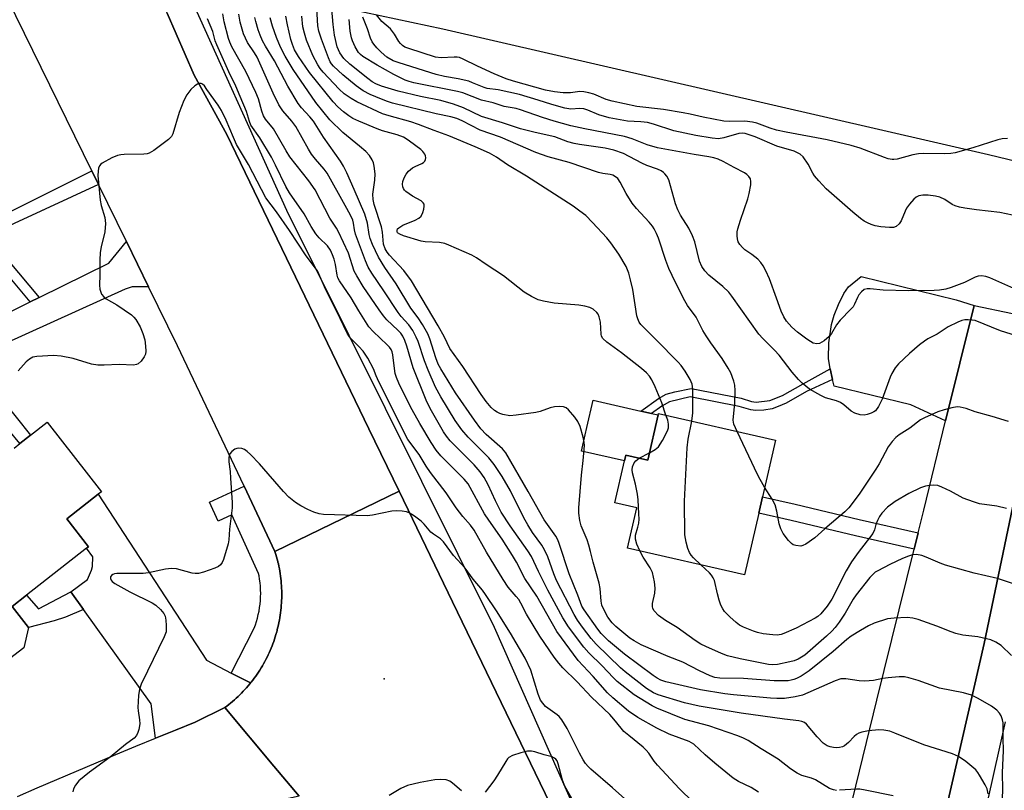
# Model space of a CAD drawing. Units: inches. Extents: x 1303760 to 1309760, y 489450 to 493450.
# Drawn here: x 1306140 to 1306404, y 491278 to 491485 of the extents above; entities that cross this region are included whole.
import ezdxf

# ---------------------------------------------------------------- set-up
doc = ezdxf.new("R2010")
doc.units = ezdxf.units.IN
doc.header["$MEASUREMENT"] = 0
for name, color, linetype in [('BLDG-Footprint', 5, 'Continuous'), ('CULTRL-Pad', 6, 'Continuous'), ('ELEV-Spot Elevation', 7, 'Continuous'), ('TRANS-Driveway', 251, 'Continuous'), ('TRANS-Non Street Sidewalk', 7, 'Continuous'), ('TRANS-Parking Lot', 4, 'Continuous'), ('TRANS-Road', 130, 'Continuous'), ('TRANS-Street Sidewalk', 7, 'Continuous'), ('Undefined', 1, 'Continuous')]:
    doc.layers.add(name, color=color, linetype=linetype)

msp = doc.modelspace()

# ---------------------------------------------------------------- linework, layer by layer
at = {"layer": 'BLDG-Footprint', "elevation": 310.29}
msp.add_lwpolyline([(1306343.03, 491371.86), (1306339.56, 491356.66), (1306338.56, 491352.26), (1306334.8, 491335.75), (1306303.38, 491342.92), (1306305.84, 491353.68), (1306299.97, 491355.02), (1306302.54, 491366.29), (1306302.88, 491367.81), (1306308.79, 491366.47), (1306311.56, 491378.61), (1306311.65, 491379.01)], close=True, dxfattribs=at)
at = {"layer": 'BLDG-Footprint', "elevation": 294.84}
msp.add_lwpolyline([(1306138.8, 491369.72), (1306140.36, 491370.93), (1306143.26, 491373.2), (1306147.71, 491376.67), (1306162.27, 491358.02), (1306161.4, 491357.34), (1306152.95, 491350.75), (1306158.81, 491343.25), (1306158.29, 491342.84), (1306142.17, 491330.27), (1306138.27, 491327.22), (1306142.68, 491321.56), (1306141.41, 491316.19), (1306137.6, 491313.22)], dxfattribs=at)
at = {"layer": 'CULTRL-Pad'}
msp.add_lwpolyline([(1306311.56, 491378.61), (1306308.79, 491366.47), (1306302.88, 491367.81), (1306302.54, 491366.29), (1306291.03, 491368.91), (1306292.03, 491373.32), (1306292.48, 491375.29), (1306294.15, 491382.58), (1306306.91, 491379.67), (1306309.81, 491379)], close=True, dxfattribs=at)
at = {"layer": 'ELEV-Spot Elevation'}
msp.add_point((1306238.09, 491307.82, 293.12), dxfattribs=at)
at = {"layer": 'TRANS-Driveway'}
for points in [[(1306174.92, 491412.99), (1306170.54, 491412.95), (1306168.66, 491412.38), (1306136.11, 491397.58), (1306133.16, 491404.08), (1306141.85, 491408.34), (1306143.16, 491408.98), (1306145.56, 491410.15), (1306164.28, 491419.33), (1306168.97, 491425.14)], [(1306396.35, 491407.99), (1306388.72, 491377.04), (1306379.42, 491381.29), (1306358.79, 491386.37), (1306358.4, 491388.09), (1306357.74, 491390.98), (1306357.3, 491393.75), (1306357.37, 491397.93), (1306358.07, 491402.9), (1306358.82, 491405.41), (1306359.96, 491408.24), (1306361.44, 491411.16), (1306362.65, 491412.98), (1306366.03, 491415.77), (1306391.58, 491409.48)], [(1306197.09, 491309.38), (1306202.24, 491306.72), (1306202.03, 491306.47), (1306201.61, 491305.96), (1306201.18, 491305.46), (1306200.74, 491304.97), (1306200.29, 491304.49), (1306199.83, 491304.02), (1306199.36, 491303.55), (1306198.89, 491303.09), (1306198.41, 491302.64), (1306197.92, 491302.2), (1306197.42, 491301.77), (1306196.92, 491301.34), (1306196.41, 491300.93), (1306195.89, 491300.52), (1306195.37, 491300.13), (1306187.41, 491296.25), (1306182.08, 491294.1), (1306176.76, 491291.94), (1306175.6, 491301.09), (1306157.42, 491326.46), (1306154.01, 491331.2), (1306158.56, 491334.46), (1306159.59, 491336.94), (1306159.87, 491338), (1306159.92, 491340.57), (1306158.29, 491342.84), (1306158.81, 491343.25), (1306152.95, 491350.75), (1306161.4, 491357.34), (1306190.45, 491312.81)]]:
    msp.add_lwpolyline(points, close=True, dxfattribs=at)
at = {"layer": 'TRANS-Non Street Sidewalk'}
for points in [[(1306161.45, 491440.47), (1306131.64, 491426.7), (1306145.56, 491410.15), (1306143.16, 491408.98), (1306129.61, 491425.09), (1306120.91, 491420.3), (1306119.17, 491423.87), (1306159.68, 491444.07)], [(1306358.4, 491388.09), (1306351.42, 491384.92), (1306345.9, 491381.79), (1306343.82, 491380.84), (1306342.19, 491380.3), (1306339.94, 491379.93), (1306337.73, 491379.8), (1306336.44, 491380), (1306333.31, 491380.92), (1306320.2, 491383.51), (1306314.62, 491382.1), (1306312.56, 491380.97), (1306309.81, 491379), (1306306.91, 491379.67), (1306311.68, 491383.06), (1306313.73, 491384.17), (1306316.03, 491384.83), (1306320.43, 491385.73), (1306333.86, 491383.08), (1306336.6, 491382.26), (1306337.88, 491382.05), (1306341.55, 491382.47), (1306344.95, 491383.8), (1306350.46, 491386.93), (1306357.74, 491390.98)], [(1306381.32, 491347.03), (1306380.24, 491342.65), (1306364.54, 491346.16), (1306347.3, 491350.32), (1306338.56, 491352.26), (1306339.56, 491356.66), (1306348.32, 491354.71), (1306365.56, 491350.55)], [(1306157.42, 491326.46), (1306152.57, 491324.4), (1306149.57, 491323.42), (1306142.68, 491321.56), (1306138.27, 491327.22), (1306142.17, 491330.27), (1306145.35, 491326.61), (1306154.01, 491331.2)]]:
    msp.add_lwpolyline(points, close=True, dxfattribs=at)
msp.add_lwpolyline([(1306135.52, 491382.86), (1306143.26, 491373.2), (1306140.36, 491370.93), (1306134.34, 491378.1)], dxfattribs=at)
at = {"layer": 'TRANS-Parking Lot'}
for points in [[(1306387.42, 491266.7), (1306399.09, 491317.33), (1306408.33, 491361.82)], [(1306404.66, 491296.31), (1306399.91, 491275.13)]]:
    msp.add_lwpolyline(points, dxfattribs=at)
at = {"layer": 'TRANS-Road'}
msp.add_lwpolyline([(1306173.75, 491497.49), (1306179.87, 491486.37), (1306187.15, 491469.76), (1306195.85, 491453.83), (1306234.02, 491374.86), (1306242.08, 491358.19), (1306208.8, 491342.03), (1306200.53, 491359.5), (1306182.68, 491397.18), (1306174.92, 491412.99), (1306168.97, 491425.14), (1306161.45, 491440.47), (1306159.68, 491444.07), (1306127.96, 491508.73), (1306172.78, 491499.25)], close=True, dxfattribs=at)
for points in [[(1306570.87, 491407.2), (1306400.17, 491448.38), (1306253.8, 491482.13), (1306228.63, 491487.45)], [(1306358.12, 491252.28), (1306370.22, 491302.13), (1306380.24, 491342.65), (1306381.32, 491347.03), (1306382.82, 491353.08), (1306388.72, 491377.04), (1306396.35, 491407.99), (1306427.25, 491401.52)], [(1306408.33, 491361.82), (1306399.09, 491317.33), (1306387.42, 491266.7)], [(1306215.28, 491276.36), (1306208.52, 491284.42), (1306195.37, 491300.13), (1306195.89, 491300.52), (1306196.41, 491300.93), (1306196.92, 491301.34), (1306197.42, 491301.77), (1306197.92, 491302.2), (1306198.41, 491302.64), (1306198.89, 491303.09), (1306199.36, 491303.55), (1306199.83, 491304.02), (1306200.29, 491304.49), (1306200.74, 491304.97), (1306201.18, 491305.46), (1306201.61, 491305.96), (1306202.03, 491306.47), (1306202.24, 491306.72), (1306202.45, 491306.98), (1306202.85, 491307.5), (1306203.25, 491308.03), (1306203.63, 491308.56), (1306204.01, 491309.1), (1306204.38, 491309.64), (1306204.74, 491310.2), (1306205.08, 491310.76), (1306205.42, 491311.32), (1306205.75, 491311.89), (1306206.07, 491312.47), (1306206.38, 491313.05), (1306206.68, 491313.64), (1306206.97, 491314.23), (1306207.24, 491314.83), (1306207.51, 491315.43), (1306207.77, 491316.04), (1306208.01, 491316.65), (1306208.25, 491317.26), (1306208.48, 491317.88), (1306208.68, 491318.5), (1306208.89, 491319.13), (1306209.08, 491319.76), (1306209.26, 491320.4), (1306209.37, 491320.8), (1306209.43, 491321.03), (1306209.59, 491321.67), (1306209.74, 491322.31), (1306209.87, 491322.96), (1306210, 491323.61), (1306210.11, 491324.25), (1306210.22, 491324.91), (1306210.31, 491325.56), (1306210.39, 491326.21), (1306210.45, 491326.87), (1306210.51, 491327.52), (1306210.56, 491328.18), (1306210.59, 491328.84), (1306210.61, 491329.5), (1306210.62, 491330.15), (1306210.62, 491330.82), (1306210.61, 491331.47), (1306210.59, 491332.13), (1306210.55, 491332.79), (1306210.51, 491333.45), (1306210.45, 491334.1), (1306210.38, 491334.76), (1306210.3, 491335.41), (1306210.2, 491336.07), (1306210.1, 491336.72), (1306209.99, 491337.36), (1306209.86, 491338.01), (1306209.72, 491338.65), (1306209.6, 491339.16), (1306209.57, 491339.3), (1306209.41, 491339.93), (1306209.24, 491340.57), (1306209.06, 491341.2), (1306208.8, 491342.03), (1306242.08, 491358.19), (1306256.43, 491328.52), (1306286.48, 491266.33)], [(1306139.75, 491276.28), (1306145.01, 491278.57), (1306150.28, 491280.84), (1306155.57, 491283.1), (1306160.85, 491285.34), (1306166.15, 491287.56), (1306171.46, 491289.76), (1306176.76, 491291.94), (1306182.08, 491294.1), (1306187.41, 491296.25), (1306195.37, 491300.13), (1306208.52, 491284.42), (1306215.28, 491276.36), (1306207.16, 491274.54), (1306199.09, 491272.51), (1306191.08, 491270.29), (1306183.12, 491267.86), (1306175.22, 491265.24), (1306167.39, 491262.42), (1306159.64, 491259.41), (1306150.31, 491255.34), (1306145.52, 491253.25), (1306121.65, 491242.85)]]:
    msp.add_lwpolyline(points, dxfattribs=at)
at = {"layer": 'TRANS-Street Sidewalk'}
for points in [[(1306184.12, 491495.12), (1306211.92, 491433.53), (1306228.6, 491400.04), (1306267.59, 491321.72), (1306292.09, 491266.39)], [(1306286.48, 491266.33), (1306256.43, 491328.52), (1306242.08, 491358.19), (1306234.02, 491374.86), (1306195.85, 491453.83), (1306187.15, 491469.76), (1306179.87, 491486.37)]]:
    msp.add_lwpolyline(points, dxfattribs=at)
msp.add_lwpolyline([(1306208.8, 491342.03), (1306209.06, 491341.2), (1306209.24, 491340.57), (1306209.41, 491339.93), (1306209.57, 491339.3), (1306209.6, 491339.16), (1306209.72, 491338.65), (1306209.86, 491338.01), (1306209.99, 491337.36), (1306210.1, 491336.72), (1306210.2, 491336.07), (1306210.3, 491335.41), (1306210.38, 491334.76), (1306210.45, 491334.1), (1306210.51, 491333.45), (1306210.55, 491332.79), (1306210.59, 491332.13), (1306210.61, 491331.47), (1306210.62, 491330.82), (1306210.62, 491330.15), (1306210.61, 491329.5), (1306210.59, 491328.84), (1306210.56, 491328.18), (1306210.51, 491327.52), (1306210.45, 491326.87), (1306210.39, 491326.21), (1306210.31, 491325.56), (1306210.22, 491324.91), (1306210.11, 491324.25), (1306210, 491323.61), (1306209.87, 491322.96), (1306209.74, 491322.31), (1306209.59, 491321.67), (1306209.43, 491321.03), (1306209.37, 491320.8), (1306209.26, 491320.4), (1306209.08, 491319.76), (1306208.89, 491319.13), (1306208.68, 491318.5), (1306208.48, 491317.88), (1306208.25, 491317.26), (1306208.01, 491316.65), (1306207.77, 491316.04), (1306207.51, 491315.43), (1306207.24, 491314.83), (1306206.97, 491314.23), (1306206.68, 491313.64), (1306206.38, 491313.05), (1306206.07, 491312.47), (1306205.75, 491311.89), (1306205.42, 491311.32), (1306205.08, 491310.76), (1306204.74, 491310.2), (1306204.38, 491309.64), (1306204.01, 491309.1), (1306203.63, 491308.56), (1306203.25, 491308.03), (1306202.85, 491307.5), (1306202.45, 491306.98), (1306202.24, 491306.72), (1306197.09, 491309.38), (1306203.21, 491321.38), (1306203.55, 491322.31), (1306203.85, 491323.22), (1306204.11, 491324.12), (1306204.34, 491325.05), (1306204.53, 491325.98), (1306204.69, 491326.93), (1306204.81, 491327.87), (1306204.91, 491328.84), (1306204.96, 491329.8), (1306204.98, 491330.76), (1306204.96, 491331.72), (1306204.9, 491332.67), (1306204.82, 491333.61), (1306204.69, 491334.55), (1306204.53, 491335.49), (1306204.4, 491336.11), (1306197.19, 491351.82), (1306193.55, 491350.15), (1306191.22, 491355.23), (1306200.53, 491359.5)], close=True, dxfattribs=at)
at = {"layer": 'Undefined'}
msp.add_line((1306306.47, 491367, 308), (1306309.23, 491368.41, 308), dxfattribs=at)
for points, elevation in [([(1306332.75, 491374.2), (1306331.92, 491376.15), (1306331.74, 491377.19), (1306332.19, 491381.77), (1306332.23, 491385.2), (1306332.16, 491386.61), (1306331.91, 491387.72), (1306331.1, 491389.88), (1306330.42, 491391.12), (1306328.74, 491393.73), (1306325.71, 491397.95), (1306324.46, 491399.84), (1306323.59, 491401.29), (1306321.78, 491404.83), (1306319.47, 491408), (1306318.73, 491409.22), (1306316.21, 491414.14), (1306314.44, 491417.88), (1306313.66, 491420.05), (1306311.73, 491426.02), (1306311.19, 491427.3), (1306310.55, 491428.53), (1306310.1, 491429.23), (1306309.2, 491430.35), (1306305.79, 491434.03), (1306304.66, 491435.45), (1306302.97, 491438), (1306301.41, 491441.08), (1306300.79, 491442.01), (1306300.18, 491442.53), (1306299.46, 491442.9), (1306298.71, 491443.08), (1306296.78, 491443.38), (1306295.62, 491443.68), (1306287.7, 491446.32), (1306282.1, 491447.83), (1306278.78, 491448.98), (1306269.32, 491453.17), (1306263.82, 491454.96), (1306259.03, 491457.49), (1306257.56, 491458.14), (1306255.94, 491458.58), (1306252.04, 491459.36), (1306240.31, 491462.23), (1306239.01, 491462.65), (1306237.34, 491463.32), (1306234.32, 491464.61), (1306232.5, 491465.51), (1306230.55, 491466.93), (1306227.02, 491469.87), (1306224.51, 491472.19), (1306223.96, 491472.83), (1306223.63, 491473.35), (1306223.15, 491474.42), (1306221.25, 491479.41), (1306220.55, 491481.56), (1306220.34, 491482.97), (1306219.94, 491489.28)], 312), ([(1306410.35, 491398.99), (1306403.45, 491401.22), (1306396.65, 491403.92), (1306395.83, 491404.07), (1306394.72, 491404.13), (1306393.89, 491404.09), (1306393.06, 491403.93), (1306391.98, 491403.52), (1306389.35, 491402.23), (1306386.48, 491400.28), (1306383.98, 491399.02), (1306383.05, 491398.44), (1306381.69, 491397.44), (1306378.98, 491395.1), (1306376.08, 491392.29), (1306375.14, 491391.23), (1306374.25, 491389.77), (1306373.79, 491388.71), (1306371.67, 491382.88), (1306370.67, 491380.84), (1306369.89, 491379.73), (1306369.48, 491379.41), (1306368.75, 491379.06), (1306367.69, 491378.73), (1306366.88, 491378.57), (1306365.74, 491378.64), (1306364.34, 491379.08), (1306363.38, 491379.67), (1306361.44, 491381.31), (1306360.53, 491381.95), (1306359.45, 491382.4), (1306356.52, 491383.25), (1306355.24, 491383.81), (1306352.2, 491385.53), (1306350.24, 491387.13), (1306349.25, 491388.14), (1306347.58, 491390.06), (1306344.1, 491394.61), (1306342.79, 491396.01), (1306339.64, 491399.14), (1306338.62, 491400.32), (1306331.37, 491410.5), (1306330.53, 491411.57), (1306328.94, 491413.1), (1306325.15, 491416.15), (1306324.09, 491417.24), (1306323.32, 491418.42), (1306322.72, 491419.89), (1306321.42, 491425.07), (1306320.84, 491426.7), (1306319.82, 491428.72), (1306317.63, 491432.16), (1306316.84, 491433.64), (1306316.25, 491435.24), (1306314.42, 491441.72), (1306313.91, 491442.7), (1306313.41, 491443.32), (1306313.02, 491443.66), (1306312.36, 491444.1), (1306311.42, 491444.57), (1306308.59, 491445.55), (1306307.24, 491446.12), (1306302.33, 491448.7), (1306299.74, 491449.64), (1306297.4, 491450.18), (1306290.5, 491451.12), (1306289.07, 491451.39), (1306287.38, 491451.89), (1306283.86, 491453.23), (1306278.58, 491454.37), (1306274.66, 491455.36), (1306269.83, 491456.97), (1306264.25, 491458.71), (1306259.36, 491460.95), (1306256.67, 491462), (1306253.28, 491462.95), (1306247.85, 491464.03), (1306241.81, 491465.47), (1306237.36, 491466.79), (1306235.85, 491467.4), (1306234.92, 491467.96), (1306233.76, 491468.82), (1306228.88, 491472.74), (1306227.29, 491474.27), (1306226.2, 491475.74), (1306225.49, 491477.4), (1306224.77, 491480.52), (1306224.43, 491483.34), (1306224.01, 491488.42)], 314), ([(1306359.4, 491277.92), (1306358.59, 491278.07), (1306357.56, 491278.45), (1306353.77, 491280.77), (1306352.77, 491281.15), (1306350.14, 491281.91), (1306348.84, 491282.55), (1306347.12, 491283.69), (1306343.77, 491286.32), (1306339.23, 491289.02), (1306335.76, 491291.31), (1306334.51, 491291.95), (1306332.93, 491292.58), (1306325.15, 491295.22), (1306318.77, 491296.89), (1306311.27, 491299.98), (1306310.03, 491300.59), (1306305.14, 491303.55), (1306300.59, 491307.16), (1306299.53, 491308.17), (1306296.61, 491311.32), (1306293, 491314.78), (1306291.62, 491316.3), (1306287.54, 491321.81), (1306286.04, 491324.19), (1306282, 491331.65), (1306279.5, 491336.65), (1306277.61, 491340.62), (1306276.62, 491342.2), (1306271.91, 491348.88), (1306269.48, 491352.57), (1306267.94, 491355.58), (1306266.02, 491359.9), (1306264.91, 491361.8), (1306263.83, 491363.34), (1306262.21, 491365.25), (1306255.8, 491371.68), (1306254.78, 491372.95), (1306254.02, 491374.11), (1306250.44, 491380.36), (1306249.32, 491382.61), (1306245.87, 491391.22), (1306244.19, 491397.03), (1306243.64, 491398.59), (1306243.13, 491399.71), (1306242.55, 491400.53), (1306241.78, 491401.38), (1306238.82, 491404.13), (1306237.92, 491405.17), (1306236.75, 491406.77), (1306232.48, 491413.11), (1306230.77, 491415.89), (1306230.08, 491417.2), (1306228.55, 491422.03), (1306225.89, 491427.75), (1306225.34, 491428.72), (1306223.54, 491431.36), (1306219.55, 491438.99), (1306217.91, 491441.43), (1306212.83, 491447.89), (1306211.81, 491449.47), (1306208.37, 491455.4), (1306206.3, 491457.98), (1306205.75, 491458.85), (1306205.25, 491460.11), (1306204.39, 491463.45), (1306203.71, 491465.13), (1306200.95, 491470.76), (1306197.27, 491477.32), (1306196.67, 491478.62), (1306196.33, 491479.58), (1306195.21, 491484.06), (1306194.84, 491486.25)], 300), ([(1306400.14, 491277), (1306399.81, 491278.31), (1306399.32, 491279.39), (1306397.84, 491281.99), (1306397.35, 491282.74), (1306396.8, 491283.42), (1306394.09, 491285.64), (1306392.2, 491287.01), (1306390.57, 491287.7), (1306382.84, 491290.09), (1306375.12, 491293.3), (1306373.77, 491293.79), (1306372.15, 491294.09), (1306370.77, 491294.14), (1306368.04, 491293.92), (1306366.22, 491293.55), (1306365.45, 491293.28), (1306364.79, 491292.89), (1306364.2, 491292.36), (1306362.68, 491290.71), (1306361.54, 491289.85), (1306361.04, 491289.62), (1306360.25, 491289.42), (1306359.44, 491289.33), (1306358.6, 491289.38), (1306357.75, 491289.59), (1306356.93, 491289.9), (1306355.82, 491290.58), (1306354.22, 491292.25), (1306351.42, 491295.66), (1306350.81, 491296.14), (1306350.17, 491296.41), (1306349.33, 491296.58), (1306345.53, 491296.98), (1306333.88, 491298.59), (1306322.57, 491300.49), (1306318.62, 491301.43), (1306311.61, 491303.52), (1306310.32, 491304.08), (1306308.5, 491305.2), (1306302.71, 491309.71), (1306301.48, 491310.78), (1306294.97, 491317.13), (1306293.65, 491318.67), (1306291.31, 491321.65), (1306289.97, 491323.6), (1306289.05, 491325.13), (1306284.33, 491334.17), (1306283.6, 491335.96), (1306281.98, 491340.56), (1306281.14, 491342.41), (1306280.4, 491343.65), (1306277.89, 491347.1), (1306276.6, 491349.13), (1306275.56, 491351.05), (1306271.99, 491358.22), (1306269.74, 491362.1), (1306267.64, 491365.3), (1306266.19, 491367.13), (1306260.6, 491372.69), (1306258.97, 491374.64), (1306257.13, 491377.17), (1306253.31, 491383.46), (1306251.89, 491386.1), (1306249.89, 491390.63), (1306248.91, 491393.12), (1306247.2, 491398.31), (1306246.69, 491399.5), (1306245.79, 491401.26), (1306244.72, 491402.81), (1306242.65, 491405.03), (1306241.82, 491406.08), (1306238.04, 491411.88), (1306234.75, 491416.67), (1306233.78, 491418.29), (1306233.09, 491419.92), (1306230.45, 491427.15), (1306230.16, 491428.29), (1306229.88, 491430.07), (1306229.66, 491430.85), (1306229.04, 491432.19), (1306227.63, 491434.81), (1306222.77, 491443.47), (1306221.99, 491444.53), (1306219.67, 491447.22), (1306218.64, 491448.56), (1306217.81, 491449.89), (1306214.37, 491456.01), (1306213.36, 491457.39), (1306210.89, 491460.21), (1306209.85, 491461.84), (1306208.33, 491464.89), (1306203.99, 491474.59), (1306203.33, 491475.72), (1306201.46, 491478.5), (1306200.39, 491480.81), (1306199.51, 491483.97), (1306199.15, 491486.16)], 302), ([(1306405.31, 491452.74), (1306403.84, 491452.67), (1306402.69, 491452.45), (1306396.01, 491450.22), (1306391.31, 491448.91), (1306390.15, 491448.75), (1306388.49, 491448.65), (1306382.84, 491448.73), (1306381.44, 491448.67), (1306379.87, 491448.39), (1306375.69, 491447.21), (1306374.85, 491447.1), (1306374.34, 491447.12), (1306373.33, 491447.31), (1306372.32, 491447.64), (1306365.76, 491450.15), (1306363.39, 491450.92), (1306356.9, 491452.43), (1306345.94, 491454.48), (1306343.34, 491455.04), (1306341.62, 491455.53), (1306338.09, 491456.84), (1306336.89, 491457.17), (1306334.84, 491457.43), (1306330.68, 491457.35), (1306329.2, 491457.44), (1306323.65, 491458.46), (1306320.17, 491459.3), (1306318.28, 491459.67), (1306313.04, 491460.51), (1306305.85, 491461.37), (1306299.23, 491462.75), (1306297.67, 491463.27), (1306294.36, 491464.62), (1306293.03, 491465.03), (1306291.68, 491465.33), (1306290.59, 491465.37), (1306288.06, 491465.05), (1306286.12, 491465.03), (1306283.81, 491465.25), (1306281.33, 491465.72), (1306272.79, 491468.11), (1306270.82, 491468.76), (1306267.59, 491470.11), (1306263.12, 491472.13), (1306259.31, 491474.05), (1306258.27, 491474.47), (1306257.72, 491474.58), (1306256.87, 491474.6), (1306253.36, 491474.38), (1306251.91, 491474.55), (1306244.73, 491476.9), (1306243.67, 491477.31), (1306243.01, 491477.69), (1306242.48, 491478.21), (1306242.02, 491478.82), (1306240.86, 491480.79), (1306240.36, 491481.5), (1306239.76, 491482.14), (1306237.47, 491484.16), (1306236.02, 491485.97)], 320), ([(1306338.48, 491277.39), (1306336.53, 491278.69), (1306333.14, 491280.32), (1306331.76, 491281.21), (1306326.76, 491285.2), (1306324.17, 491287.46), (1306321.14, 491290.29), (1306319.91, 491291), (1306314.59, 491293.01), (1306311.22, 491294.58), (1306306.15, 491297.47), (1306303.68, 491299.14), (1306299.47, 491302.75), (1306298.05, 491304.07), (1306294.2, 491308.42), (1306290.11, 491312.79), (1306284.4, 491320.55), (1306279.08, 491330.04), (1306275.8, 491334.74), (1306273.56, 491339.11), (1306272.53, 491340.88), (1306269.72, 491345.34), (1306266.17, 491350.38), (1306265.05, 491352.09), (1306260.64, 491360.1), (1306259.56, 491361.37), (1306253.3, 491367.66), (1306252.04, 491369.17), (1306250.66, 491371.22), (1306247.66, 491376.33), (1306245.64, 491379.97), (1306242.92, 491385.24), (1306242.04, 491387.1), (1306241.41, 491388.7), (1306241.08, 491389.77), (1306240.85, 491391.08), (1306240.46, 491394.7), (1306240.26, 491395.51), (1306239.97, 491396.17), (1306239.51, 491396.81), (1306238.94, 491397.44), (1306235.13, 491400.96), (1306233.95, 491402.29), (1306231.29, 491406.52), (1306229.23, 491410.06), (1306226.1, 491414.63), (1306225.69, 491415.38), (1306225.45, 491416.07), (1306225.03, 491419), (1306224.67, 491420.44), (1306224.28, 491421.57), (1306223.68, 491422.83), (1306222.86, 491423.97), (1306220.69, 491426.09), (1306219.77, 491427.17), (1306218.51, 491429.16), (1306216.64, 491432.59), (1306212.69, 491438.16), (1306211.71, 491439.85), (1306208.93, 491445.62), (1306207.83, 491447.72), (1306204.7, 491452.96), (1306202.37, 491456.37), (1306201.95, 491457.35), (1306201.17, 491459.99), (1306199.5, 491464.05), (1306198.29, 491466.79), (1306196.41, 491470.61), (1306193.18, 491477.88), (1306192.79, 491478.96), (1306192.1, 491481.51), (1306190.72, 491484.89)], 298), ([(1306403.96, 491275.81), (1306404.04, 491278.1), (1306403.99, 491282.73), (1306404.25, 491288.53), (1306404.1, 491291.89), (1306404.17, 491295.23), (1306404.11, 491296.01), (1306403.94, 491296.82), (1306403.58, 491297.87), (1306403.2, 491298.61), (1306402.45, 491299.45), (1306401.02, 491300.51), (1306397.45, 491302.54), (1306395.65, 491303.44), (1306393.5, 491304.05), (1306387.06, 491305.35), (1306381.35, 491307.38), (1306378.83, 491308.11), (1306377.69, 491308.33), (1306376.24, 491308.33), (1306373.33, 491308.09), (1306371.88, 491307.9), (1306369.33, 491307.42), (1306367.02, 491307.23), (1306365.56, 491307.3), (1306361.92, 491307.84), (1306360.6, 491307.79), (1306359.05, 491307.3), (1306350.35, 491303.47), (1306348.36, 491303), (1306345.46, 491302.59), (1306343.43, 491302.55), (1306341.7, 491302.63), (1306331.8, 491303.51), (1306329.45, 491303.82), (1306322.96, 491304.89), (1306313.68, 491307.05), (1306312.3, 491307.5), (1306311.29, 491307.98), (1306310.24, 491308.69), (1306302.53, 491314.49), (1306298.27, 491318.06), (1306296.98, 491319.24), (1306296.29, 491319.99), (1306295.39, 491321.18), (1306291.77, 491326.31), (1306291.16, 491327.33), (1306290.03, 491330.3), (1306287.68, 491335.99), (1306285.07, 491344.15), (1306284.71, 491345.09), (1306284.17, 491346.11), (1306281.04, 491350.49), (1306276.73, 491358.1), (1306270.7, 491368.41), (1306269.81, 491369.49), (1306265.47, 491373.35), (1306263.99, 491374.9), (1306262.29, 491377.18), (1306257.26, 491384.56), (1306253.27, 491391.02), (1306252.59, 491392.23), (1306251.93, 491393.92), (1306250.36, 491399.02), (1306249.77, 491400.36), (1306248.41, 491402.85), (1306247.21, 491404.69), (1306245.27, 491407.22), (1306241.29, 491413.75), (1306238.26, 491418.21), (1306236.54, 491420.9), (1306235, 491424.34), (1306234.37, 491425.96), (1306234.1, 491427.06), (1306233.64, 491430.02), (1306232.92, 491432.45), (1306230.09, 491439.11), (1306228.07, 491443.59), (1306227.19, 491445.36), (1306226.36, 491446.72), (1306221.83, 491453.16), (1306219.11, 491457.41), (1306218.14, 491458.61), (1306215.92, 491461.03), (1306215.07, 491462.2), (1306212.27, 491466.78), (1306208.65, 491473.62), (1306206.22, 491477.52), (1306205.48, 491478.97), (1306204.83, 491480.48), (1306204.34, 491481.88), (1306203.64, 491484.13), (1306203.38, 491485.25)], 304), ([(1306406.41, 491314.12), (1306403.61, 491316.76), (1306402.17, 491317.69), (1306400.88, 491318.27), (1306397.32, 491319.1), (1306393.36, 491319.56), (1306391.49, 491319.95), (1306390.16, 491320.4), (1306386.37, 491322), (1306381.31, 491323.72), (1306379.89, 491324.12), (1306378.43, 491324.24), (1306374.87, 491324.14), (1306373.13, 491323.9), (1306369.56, 491322.76), (1306367.98, 491322.04), (1306365.87, 491320.83), (1306363.38, 491319.27), (1306362.2, 491318.42), (1306358.5, 491315.16), (1306352.09, 491309.97), (1306349.95, 491308.55), (1306348.74, 491307.91), (1306348.01, 491307.61), (1306347.29, 491307.43), (1306346.44, 491307.33), (1306342.7, 491307.26), (1306334.53, 491307.89), (1306328.11, 491307.97), (1306326.84, 491308.19), (1306325.54, 491308.63), (1306322.66, 491309.97), (1306318.23, 491312.29), (1306314.27, 491313.78), (1306307.06, 491316.94), (1306305.14, 491318), (1306303.98, 491318.76), (1306300.27, 491321.87), (1306299.26, 491322.87), (1306298.1, 491324.4), (1306297.43, 491325.56), (1306296.52, 491327.58), (1306296.27, 491328.63), (1306296.03, 491332.04), (1306295.75, 491333.46), (1306294.12, 491339.16), (1306293.48, 491341.98), (1306292.99, 491343.69), (1306292.51, 491345.09), (1306290.97, 491348.91), (1306290.58, 491350.3), (1306290.33, 491352.26), (1306290.34, 491353.66), (1306291.01, 491362.42), (1306291.5, 491366.38), (1306291.83, 491370.41), (1306291.77, 491371.27), (1306291.44, 491372.7), (1306290.63, 491375.54), (1306290.09, 491376.89), (1306289.27, 491378.05), (1306287.54, 491379.98), (1306286.9, 491380.5), (1306286.18, 491380.78), (1306285.13, 491380.88), (1306283.78, 491380.78), (1306282.67, 491380.49), (1306279.93, 491379.57), (1306278.8, 491379.29), (1306273.53, 491378.53), (1306271.78, 491378.41), (1306269.9, 491378.75), (1306269.12, 491378.99), (1306268.37, 491379.34), (1306267.67, 491379.82), (1306266.8, 491380.57), (1306265.45, 491382.19), (1306264.1, 491384.13), (1306259.24, 491391.63), (1306255.74, 491396.48), (1306254.25, 491399.51), (1306252.58, 491402.56), (1306245.43, 491414.6), (1306243.37, 491417.36), (1306239.57, 491421.47), (1306238.9, 491422.32), (1306238.35, 491423.19), (1306237.93, 491424.46), (1306237.66, 491427.64), (1306237.41, 491429.03), (1306235.44, 491435.06), (1306235.11, 491436.37), (1306235.05, 491437.83), (1306235.6, 491441.57), (1306235.71, 491443.31), (1306235.43, 491445.36), (1306235.22, 491446.21), (1306234.92, 491447.02), (1306234.16, 491448.21), (1306233.21, 491449.25), (1306231.52, 491450.75), (1306227, 491454.39), (1306223.5, 491457.8), (1306219.76, 491462.46), (1306213.67, 491471.29), (1306211.58, 491474.83), (1306210.33, 491477.28), (1306209.25, 491479.89), (1306208.15, 491482.92), (1306207.53, 491485.16)], 306), ([(1306313.67, 491378.55), (1306312.54, 491381.83), (1306310.76, 491386.15), (1306309.94, 491388.02), (1306309.28, 491389.03), (1306308.48, 491389.88), (1306307.13, 491391.05), (1306301.79, 491395.25), (1306297.8, 491398.13), (1306296.78, 491399.08), (1306296.43, 491399.74), (1306296.3, 491400.29), (1306296.14, 491403.51), (1306295.81, 491404.92), (1306295.47, 491405.69), (1306295.16, 491406.13), (1306294.19, 491406.99), (1306293.26, 491407.48), (1306291.94, 491407.79), (1306290.28, 491408.02), (1306283.7, 491408.6), (1306280.8, 491409.11), (1306279.41, 491409.51), (1306277.63, 491410.39), (1306275.66, 491411.54), (1306270.1, 491415.95), (1306265.44, 491418.94), (1306262.85, 491420.8), (1306261.65, 491421.47), (1306255.47, 491424.2), (1306254.36, 491424.63), (1306252.9, 491424.87), (1306249.1, 491425.06), (1306248.02, 491425.21), (1306243.31, 491426.66), (1306242.28, 491427.07), (1306241.71, 491427.5), (1306241.55, 491427.84), (1306241.55, 491428.19), (1306241.7, 491428.53), (1306242.01, 491428.85), (1306243.12, 491429.53), (1306246.4, 491430.87), (1306247.41, 491431.38), (1306247.99, 491431.93), (1306248.49, 491432.95), (1306248.74, 491433.79), (1306248.86, 491434.62), (1306248.79, 491435.11), (1306248.59, 491435.52), (1306248.04, 491436.05), (1306245.73, 491437.27), (1306243.88, 491438.54), (1306243.51, 491438.91), (1306243.24, 491439.34), (1306243.08, 491439.8), (1306243, 491440.55), (1306243.11, 491441.26), (1306243.46, 491442.22), (1306243.97, 491443.16), (1306244.63, 491444), (1306245.67, 491444.87), (1306246.44, 491445.28), (1306248.24, 491446.03), (1306248.67, 491446.31), (1306248.99, 491446.68), (1306249.2, 491447.11), (1306249.29, 491447.57), (1306249.2, 491448.08), (1306248.98, 491448.58), (1306248.51, 491449.29), (1306247.97, 491449.81), (1306246.59, 491450.77), (1306244.56, 491452.36), (1306243.29, 491453.13), (1306241.56, 491453.79), (1306237.61, 491454.86), (1306236.22, 491455.33), (1306231.28, 491457.42), (1306229.7, 491458.17), (1306228.58, 491458.85), (1306227.15, 491459.92), (1306225.63, 491461.26), (1306224.42, 491462.56), (1306218.04, 491470.43), (1306215.14, 491474.73), (1306214.05, 491476.59), (1306213.51, 491477.95), (1306213.1, 491479.36), (1306212.14, 491483.28), (1306211.68, 491485.55)], 308), ([(1306320.66, 491376.96), (1306320.87, 491379.16), (1306320.87, 491385.49), (1306320.69, 491386.83), (1306320.19, 491388.09), (1306318.85, 491390.33), (1306317.76, 491391.84), (1306316.98, 491392.78), (1306311.1, 491398.75), (1306307.72, 491402.03), (1306306.98, 491402.84), (1306306.5, 491403.5), (1306306.11, 491404.36), (1306305.9, 491405.22), (1306304.76, 491412.29), (1306304.22, 491414.84), (1306303.7, 491416.62), (1306302.97, 491418.43), (1306301.07, 491421.78), (1306298.93, 491424.8), (1306297.81, 491426.13), (1306294, 491430.26), (1306292.15, 491432.11), (1306290.62, 491433.3), (1306288.8, 491434.58), (1306276.32, 491442.66), (1306271.21, 491445.74), (1306268.21, 491447.72), (1306266.35, 491448.83), (1306262.55, 491450.5), (1306255.47, 491453.45), (1306251.51, 491454.87), (1306247.28, 491456.56), (1306245.24, 491457.23), (1306239.41, 491458.81), (1306237.62, 491459.42), (1306230.77, 491462.61), (1306229.28, 491463.46), (1306227.4, 491464.73), (1306226.02, 491465.97), (1306221.74, 491470.53), (1306220.92, 491471.58), (1306220.31, 491472.52), (1306218.96, 491475.02), (1306217.28, 491479.15), (1306216.7, 491481.05), (1306216.31, 491482.69), (1306215.99, 491485.54)], 310), ([(1306408.65, 491411.8), (1306400.59, 491415.37), (1306399.47, 491415.76), (1306398.33, 491415.89), (1306397.47, 491415.83), (1306396.63, 491415.61), (1306393.74, 491414.1), (1306390.19, 491412.8), (1306388.8, 491412.37), (1306387.07, 491412.06), (1306385.65, 491411.96), (1306378.65, 491411.87), (1306371.95, 491412.12), (1306368.43, 491412.46), (1306367.62, 491412.44), (1306366.89, 491412.25), (1306366.1, 491411.65), (1306365.45, 491410.84), (1306365.06, 491410.13), (1306364.3, 491408.37), (1306363.88, 491407.66), (1306363.3, 491406.99), (1306360.41, 491404.05), (1306359.47, 491402.77), (1306358.06, 491400.46), (1306357.43, 491399.64), (1306356.11, 491398.5), (1306354.92, 491397.8), (1306354.17, 491397.69), (1306353.17, 491397.91), (1306352.42, 491398.3), (1306351.47, 491398.93), (1306348.96, 491400.84), (1306347.49, 491402.16), (1306346.04, 491403.79), (1306345.3, 491404.96), (1306344.56, 491406.48), (1306343.38, 491409.93), (1306341.42, 491415.11), (1306340.49, 491417.3), (1306339.8, 491418.61), (1306339.14, 491419.55), (1306338.31, 491420.37), (1306336.68, 491421.65), (1306334.88, 491422.94), (1306334.25, 491423.49), (1306333.49, 491424.34), (1306333.06, 491425.05), (1306332.87, 491425.82), (1306332.8, 491426.63), (1306332.82, 491427.73), (1306332.95, 491428.53), (1306333.66, 491430.89), (1306335.68, 491436.6), (1306336.02, 491438.04), (1306336.44, 491440.38), (1306336.5, 491441.23), (1306336.35, 491441.99), (1306335.95, 491442.6), (1306335.41, 491443.12), (1306334.73, 491443.55), (1306331.96, 491444.95), (1306329, 491446.64), (1306327.67, 491447.21), (1306326.55, 491447.58), (1306325.21, 491447.88), (1306321.25, 491448.51), (1306311.4, 491450.3), (1306308.66, 491451.11), (1306304.66, 491452.67), (1306302.55, 491453.33), (1306291.9, 491455.33), (1306288.16, 491456.19), (1306283.71, 491457.39), (1306280.56, 491458.36), (1306274.65, 491460.5), (1306273.49, 491460.78), (1306270.28, 491461.35), (1306267.36, 491462.3), (1306264.24, 491463.05), (1306259.17, 491464.98), (1306257.74, 491465.41), (1306246.05, 491467.7), (1306244.8, 491468.03), (1306243.73, 491468.43), (1306240.68, 491469.91), (1306236.2, 491472.43), (1306232.39, 491474.78), (1306231.73, 491475.31), (1306231.19, 491475.87), (1306230.3, 491477.34), (1306229.58, 491478.96), (1306229.3, 491479.8), (1306228.97, 491481.56), (1306228.74, 491484.66)], 316), ([(1306408.37, 491431.81), (1306403.27, 491432.9), (1306397.02, 491433.59), (1306393.85, 491434.06), (1306392.41, 491434.38), (1306391.28, 491434.72), (1306390.46, 491435.06), (1306388.46, 491436.37), (1306387.14, 491437.03), (1306386.03, 491437.33), (1306384.05, 491437.53), (1306382.63, 491437.55), (1306381.52, 491437.35), (1306380.79, 491437), (1306380.17, 491436.46), (1306379.04, 491435.19), (1306378.2, 491434.06), (1306377.82, 491433.31), (1306376.81, 491430.71), (1306376.21, 491429.85), (1306375.47, 491429.18), (1306374.75, 491428.92), (1306373.62, 491428.87), (1306371.29, 491429.03), (1306369.85, 491429.31), (1306368.75, 491429.67), (1306367.77, 491430.12), (1306366.82, 491430.63), (1306365.86, 491431.29), (1306363.79, 491433), (1306356.7, 491439.31), (1306354.67, 491441.42), (1306353.53, 491442.75), (1306353.06, 491443.5), (1306351.83, 491445.88), (1306350.5, 491447.85), (1306349.65, 491448.59), (1306348.11, 491449.33), (1306343.39, 491450.71), (1306337.6, 491453.21), (1306334.93, 491454.15), (1306334.2, 491454.23), (1306333.25, 491454.12), (1306329.2, 491452.96), (1306327.81, 491452.72), (1306326.08, 491452.83), (1306321.73, 491453.54), (1306315.76, 491454.85), (1306310.31, 491456.63), (1306308.78, 491457.02), (1306306.92, 491457.27), (1306303.35, 491457.45), (1306298.46, 491458.33), (1306295.71, 491459.14), (1306292.7, 491460.41), (1306291.67, 491460.72), (1306290.59, 491460.81), (1306288.14, 491460.68), (1306286.58, 491460.91), (1306283.09, 491461.86), (1306279.44, 491463.09), (1306274.42, 491464.61), (1306268.69, 491465.84), (1306265.77, 491466.17), (1306264.93, 491466.43), (1306261.83, 491467.74), (1306260.77, 491468.11), (1306257.92, 491468.74), (1306254.26, 491469.42), (1306252.07, 491469.93), (1306242.12, 491473.03), (1306240.55, 491473.6), (1306238.77, 491474.59), (1306237.27, 491475.89), (1306236.12, 491477.08), (1306235.3, 491478.07), (1306234.89, 491478.72), (1306234.46, 491479.71), (1306233.64, 491482.17), (1306232.35, 491485.3)], 318), ([(1306320.86, 491274.85), (1306317.28, 491278.33), (1306311.45, 491284.65), (1306310.5, 491285.78), (1306309.1, 491287.87), (1306308.39, 491288.74), (1306307.55, 491289.53), (1306303.69, 491292.6), (1306302.39, 491293.74), (1306301.63, 491294.56), (1306299.69, 491297.03), (1306298.62, 491298.25), (1306293.68, 491302.95), (1306289.9, 491307.03), (1306286.06, 491310.78), (1306284.92, 491312.01), (1306283.72, 491313.63), (1306279.87, 491319.3), (1306276.29, 491325.22), (1306274.76, 491328.14), (1306274.19, 491329.08), (1306273.52, 491329.96), (1306271.38, 491332.42), (1306269.98, 491334.46), (1306265.58, 491341.79), (1306262.25, 491347.68), (1306261.29, 491349.01), (1306259.16, 491351.42), (1306257.41, 491353.67), (1306254.72, 491357.74), (1306250.5, 491363.17), (1306249.34, 491364.88), (1306247.51, 491367.99), (1306244.48, 491372.04), (1306243.63, 491373.58), (1306238.67, 491383.63), (1306236.64, 491387.46), (1306235.93, 491389.07), (1306235.22, 491390.99), (1306233.7, 491393.83), (1306232.46, 491395.75), (1306231.33, 491397), (1306229.11, 491399.2), (1306228.62, 491399.83), (1306228.18, 491400.59), (1306225.33, 491406.55), (1306222.45, 491412.2), (1306220.19, 491417.25), (1306217.17, 491421.27), (1306212.66, 491428.09), (1306209.23, 491433.07), (1306206.39, 491436.84), (1306201.73, 491445.83), (1306198.52, 491451.14), (1306197.64, 491453.02), (1306195.69, 491457.72), (1306194.42, 491460.29), (1306193.55, 491461.69), (1306190.56, 491465.94), (1306189.86, 491466.86), (1306189.34, 491467.32), (1306188.98, 491467.48), (1306188.5, 491467.48), (1306188, 491467.33), (1306187.27, 491466.93), (1306186.22, 491465.9), (1306185.15, 491464.48), (1306184.39, 491462.94), (1306183.08, 491459.76), (1306181.42, 491454.06), (1306181.04, 491453.3), (1306180.26, 491452.5), (1306176.27, 491449.57), (1306175.05, 491448.84), (1306174.51, 491448.66), (1306173.66, 491448.55), (1306168.31, 491448.49), (1306167.44, 491448.43), (1306166.6, 491448.25), (1306165.03, 491447.55), (1306162.49, 491446.17), (1306162.06, 491445.85), (1306161.71, 491445.47), (1306161.45, 491444.78), (1306161.34, 491444), (1306161.33, 491442.88), (1306161.94, 491436.23), (1306162.22, 491434.84), (1306163.13, 491431.55), (1306163.32, 491429.95), (1306163.15, 491427.72), (1306162.16, 491423.69), (1306161.9, 491422.23), (1306161.83, 491420.15), (1306161.86, 491416.18), (1306161.71, 491413.46), (1306161.84, 491412.34), (1306162.28, 491411.01), (1306162.88, 491410.28), (1306163.53, 491409.8), (1306166.38, 491408.17), (1306170.3, 491405.47), (1306170.92, 491404.87), (1306171.44, 491404.21), (1306172.62, 491402.27), (1306173.36, 491400.42), (1306173.86, 491398.78), (1306174.11, 491397.09), (1306174.18, 491395.69), (1306174.07, 491394.89), (1306173.74, 491394.16), (1306172.92, 491393.05), (1306172.13, 491392.33), (1306171.67, 491392.12), (1306170.89, 491392.01), (1306166.97, 491392.16), (1306162.95, 491391.95), (1306161.25, 491391.97), (1306159.58, 491392.26), (1306154.65, 491393.78), (1306151.43, 491394.37), (1306149.36, 491394.52), (1306144.96, 491394.3), (1306143.86, 491394.07), (1306142.92, 491393.59), (1306142.05, 491392.83), (1306139.88, 491390.43)], 296), ([(1306405.61, 491376.84), (1306401.21, 491378.16), (1306396.6, 491379.43), (1306394.18, 491380.31), (1306392.59, 491380.72), (1306391.77, 491380.76), (1306390.33, 491380.54), (1306388.31, 491380.03), (1306386.63, 491379.41), (1306383.05, 491377.88), (1306381.99, 491377.33), (1306379.09, 491375.11), (1306376.25, 491373.26), (1306375.39, 491372.55), (1306374.38, 491371.46), (1306373.27, 491370.06), (1306370.84, 491365.51), (1306369.98, 491364.1), (1306365.53, 491357.33), (1306362.7, 491353.67), (1306361.67, 491352.63), (1306356.27, 491348.11), (1306353.6, 491345.63), (1306351.17, 491343.94), (1306350.41, 491343.56), (1306349.88, 491343.45), (1306348.54, 491343.57), (1306347.78, 491343.82), (1306347.32, 491344.1), (1306346.53, 491344.91), (1306345.14, 491346.79), (1306344.51, 491348.06), (1306344.05, 491349.4), (1306343.46, 491352.85), (1306343.01, 491354.47), (1306342.21, 491356.02), (1306340.16, 491359.28)], 312), ([(1306309.23, 491368.41), (1306310.8, 491369.35), (1306311.65, 491370.1), (1306312.72, 491371.8), (1306314.06, 491374.37), (1306314.33, 491375.16), (1306314.37, 491376.16), (1306314.17, 491377.18), (1306313.67, 491378.55)], 308), ([(1306323.05, 491338.43), (1306321.05, 491340.32), (1306320.49, 491340.99), (1306320.02, 491341.71), (1306319.6, 491342.78), (1306319.13, 491344.46), (1306318.78, 491346.48), (1306318.65, 491355.48), (1306319.41, 491369.78), (1306319.64, 491372.14), (1306320.66, 491376.96)], 310), ([(1306340.16, 491359.28), (1306338.92, 491361.3), (1306338.22, 491362.61), (1306332.75, 491374.2)], 312), ([(1306302.64, 491275.66), (1306299.32, 491278.63), (1306293.56, 491283.56), (1306292.78, 491284.32), (1306292.09, 491285.12), (1306291.45, 491286.09), (1306290.46, 491287.88), (1306287.21, 491294.47), (1306285.72, 491296.83), (1306285.05, 491297.7), (1306284.52, 491298.21), (1306282.02, 491299.92), (1306281.38, 491300.45), (1306280.64, 491301.27), (1306280.07, 491302.12), (1306279.39, 491303.68), (1306277.4, 491310.15), (1306275.91, 491313.39), (1306271.98, 491320.08), (1306268.25, 491326.04), (1306265.32, 491330.49), (1306264.49, 491331.63), (1306262.01, 491334.6), (1306259.82, 491337.54), (1306256.67, 491340.93), (1306253.99, 491344.6), (1306253.18, 491345.37), (1306251.31, 491346.63), (1306250.6, 491347.2), (1306248.83, 491349.32), (1306248.05, 491350.1), (1306246.23, 491351.46), (1306244.81, 491352.37), (1306244.05, 491352.67), (1306242.96, 491352.83), (1306241.28, 491352.9), (1306240.14, 491352.83), (1306234.96, 491351.69), (1306233.5, 491351.52), (1306221.82, 491351.91), (1306220.65, 491352.1), (1306219.25, 491352.58), (1306217.6, 491353.28), (1306215.78, 491354.21), (1306214.33, 491355.17), (1306212.49, 491356.55), (1306211.06, 491358.04), (1306204.66, 491365.51), (1306202.2, 491368.03), (1306201.35, 491368.82), (1306200.65, 491369.31), (1306199.88, 491369.59), (1306199.07, 491369.68), (1306198.56, 491369.6), (1306198.08, 491369.41), (1306197.21, 491368.81), (1306196.74, 491368.18), (1306196.39, 491367.16), (1306196.4, 491366.01), (1306196.76, 491363.41), (1306196.91, 491361.64), (1306197.28, 491355.17), (1306197.28, 491353.7), (1306196.59, 491347.98), (1306196.42, 491345.14), (1306196.27, 491344.02), (1306194.97, 491339.8), (1306194.64, 491339.01), (1306194.23, 491338.38), (1306193.7, 491337.95), (1306192.68, 491337.48), (1306189.65, 491336.44), (1306188.25, 491336.1), (1306187.42, 491336.1), (1306186.58, 491336.21), (1306182.42, 491337.31), (1306181.05, 491337.45), (1306179.43, 491337.25), (1306174.91, 491336.3), (1306173.49, 491336.07), (1306166.34, 491336.09), (1306165.78, 491335.98), (1306165.34, 491335.8), (1306164.97, 491335.54), (1306164.73, 491335.21), (1306164.69, 491334.77), (1306164.84, 491334.31), (1306165.15, 491333.9), (1306165.83, 491333.38), (1306169.83, 491331.21), (1306175.85, 491328.18), (1306176.83, 491327.55), (1306178.11, 491326.42), (1306179, 491325.37), (1306179.32, 491324.63), (1306179.51, 491323.53), (1306179.64, 491322.12), (1306179.61, 491320.45), (1306179.12, 491319.1), (1306174.57, 491309.86), (1306172.95, 491306.41), (1306172.44, 491305.05), (1306172.2, 491303.34), (1306172.04, 491300.15), (1306172.08, 491299.29), (1306172.48, 491296.81), (1306172.56, 491295.72), (1306172.3, 491294.28), (1306172.03, 491293.45), (1306171.67, 491292.67), (1306171.03, 491291.94), (1306168.69, 491290.26), (1306164.64, 491286.85), (1306159.09, 491282.81), (1306156.2, 491280.46), (1306155.27, 491279.34), (1306154.72, 491278.33), (1306154.55, 491277.51)], 294), ([(1306306.65, 491342.17), (1306305.88, 491343.92), (1306305.49, 491345.26), (1306305.56, 491346.33), (1306306.17, 491348.47), (1306306.38, 491349.55), (1306306.47, 491350.63), (1306306.45, 491352.07), (1306306.25, 491355.82), (1306306.08, 491357.4), (1306305.55, 491360.08), (1306304.75, 491363.05), (1306304.66, 491363.9), (1306304.74, 491364.73), (1306305.15, 491365.75), (1306305.57, 491366.3), (1306306.47, 491367)], 308), ([(1306405, 491353.52), (1306402.47, 491354.12), (1306397.83, 491354.81), (1306396.15, 491355.28), (1306393.42, 491356.29), (1306389.98, 491358.15), (1306387.65, 491359.27), (1306386.6, 491359.66), (1306385.5, 491359.8), (1306384.38, 491359.73), (1306383.29, 491359.49), (1306381.96, 491359.06), (1306378.88, 491357.56), (1306375.14, 491355.37), (1306373.12, 491353.9), (1306371.58, 491352.3), (1306370.94, 491351.36), (1306370.42, 491350.3), (1306370.02, 491349.19), (1306369.67, 491347.83), (1306369.21, 491346.85), (1306365.29, 491341.76), (1306363.43, 491339.19), (1306362.06, 491336.82), (1306358.16, 491329.17), (1306356.94, 491327.36), (1306355.21, 491325.29), (1306354.43, 491324.58), (1306353.74, 491324.11), (1306348.6, 491321.44), (1306345.35, 491320.02), (1306344.55, 491319.76), (1306343.54, 491319.58), (1306342.4, 491319.59), (1306339.74, 491319.93), (1306338.28, 491320.22), (1306337.18, 491320.6), (1306334.48, 491321.73), (1306333.44, 491322.24), (1306332.51, 491322.9), (1306330.78, 491324.43), (1306329.39, 491325.87), (1306328.93, 491326.57), (1306328.42, 491327.57), (1306327.95, 491328.92), (1306327.5, 491330.61), (1306326.68, 491334.22), (1306326.38, 491334.94), (1306325.94, 491335.6), (1306325.38, 491336.23), (1306323.05, 491338.43)], 310), ([(1306407.68, 491333.09), (1306402.6, 491334.76), (1306396.37, 491336.17), (1306388.67, 491338.36), (1306387.28, 491338.85), (1306383.48, 491340.51), (1306382.37, 491340.91), (1306380.92, 491341.15), (1306379.79, 491341.05), (1306378.71, 491340.72), (1306377.11, 491340.12), (1306373.76, 491338.51), (1306370.53, 491336.84), (1306369.84, 491336.4), (1306369.18, 491335.85), (1306368.39, 491334.97), (1306364.69, 491330.37), (1306363.92, 491329.19), (1306361.74, 491325.41), (1306360.13, 491323.02), (1306359.11, 491321.64), (1306358.17, 491320.61), (1306356.74, 491319.26), (1306350.91, 491314.22), (1306350.05, 491313.62), (1306349.13, 491313.11), (1306348.1, 491312.69), (1306346.96, 491312.35), (1306343.57, 491311.67), (1306342.27, 491311.57), (1306341.17, 491311.65), (1306333.61, 491313.16), (1306330.22, 491314), (1306328.6, 491314.62), (1306324.34, 491316.52), (1306323.03, 491317.15), (1306321.5, 491318.08), (1306316.73, 491321.64), (1306313.6, 491323.49), (1306311.67, 491324.82), (1306310.56, 491326.03), (1306310.19, 491326.71), (1306310.07, 491327.2), (1306310.1, 491328.03), (1306310.66, 491330.81), (1306310.78, 491332.11), (1306310.58, 491333.81), (1306310.04, 491336.32), (1306309.48, 491337.58), (1306307.56, 491340.51), (1306306.65, 491342.17)], 308), ([(1306289.25, 491274.28), (1306286.57, 491279.05), (1306285.95, 491280.68), (1306284.78, 491285), (1306284.46, 491285.8), (1306284.18, 491286.24), (1306283.83, 491286.56), (1306283.17, 491286.88), (1306280.99, 491287.42), (1306278.49, 491288.22), (1306277.66, 491288.42), (1306276.59, 491288.41), (1306274.8, 491288.01), (1306272.49, 491287.24), (1306271.56, 491286.74), (1306271.18, 491286.35), (1306270.69, 491285.67), (1306268.51, 491281.96), (1306267.52, 491280.51), (1306265.19, 491277.45)], 292), ([(1306258.87, 491277.81), (1306256.43, 491279.86), (1306255.73, 491280.35), (1306254.73, 491280.72), (1306253.13, 491280.87), (1306251.7, 491280.71), (1306247.71, 491280.01), (1306244.38, 491279.25), (1306242.53, 491278.38), (1306239.47, 491276.57)], 292), ([(1306374.61, 491276.41), (1306367.13, 491277.99), (1306365.68, 491278.22), (1306364.83, 491278.27), (1306360.25, 491277.93)], 300)]:
    msp.add_lwpolyline(points, dxfattribs=dict(at, elevation=elevation))

doc.saveas('drawing.dxf')
